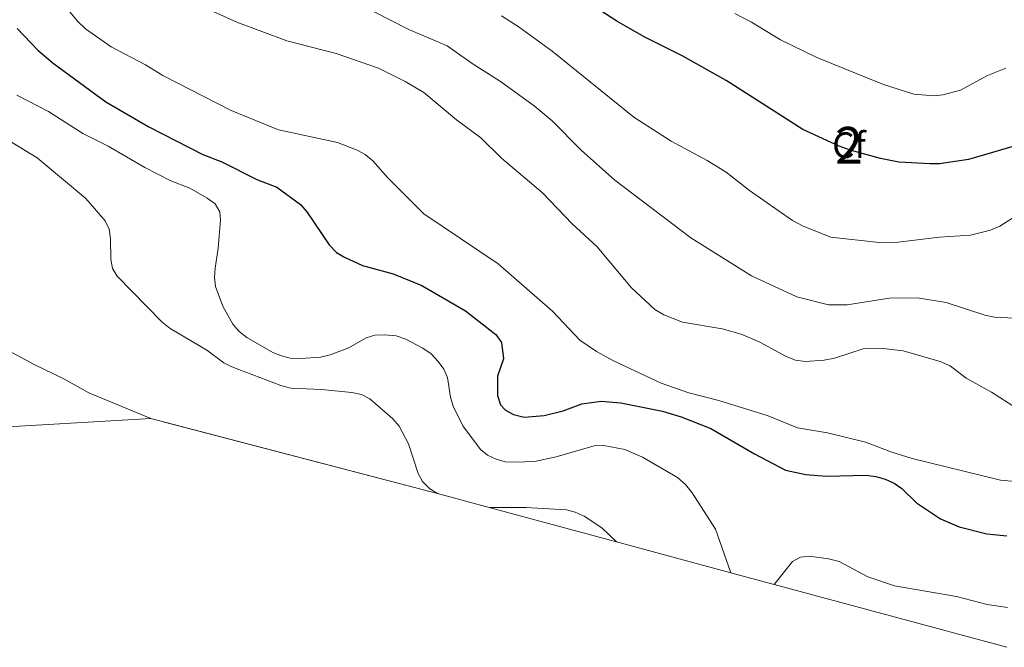
# Model space of a CAD drawing. Units: metres. Extents: x 655986 to 662947, y 697998 to 702781.
# Drawn here: x 657965 to 658234, y 700015 to 700186 of the extents above; entities that cross this region are included whole.
import ezdxf
from ezdxf.enums import TextEntityAlignment as Align

# ---------------------------------------------------------------- set-up
doc = ezdxf.new("R2010")
doc.units = ezdxf.units.M
doc.header["$MEASUREMENT"] = 0
doc.linetypes.add('DGN Style 3', pattern=[108.43717, 77.455121, -30.982048])
for name, color, linetype, lineweight in [('Centroides', 7, 'Continuous', 5), ('Elementos auxiliares', 7, 'Continuous', 5), ('Entidades rústicas y varios', 7, 'Continuous', 5), ('Relieve y altimetría', 7, 'Continuous', 5)]:
    doc.layers.add(name, color=color, linetype=linetype, lineweight=lineweight)
doc.styles.add('Style-arial', font='arial.shx', dxfattribs={"bigfont": 'arialbig.shx'})
doc.styles.add('Style-Arial Narrow', font='txt')

msp = doc.modelspace()

# ---------------------------------------------------------------- linework, layer by layer
at = {"layer": 'Elementos auxiliares', "color": 250, "linetype": 'Continuous', "lineweight": 5}
msp.add_polyline3d([(658234.35, 700014.79, 1043.87), (658170.72, 700031.94, 1044.03), (658158.88, 700035.14, 1044.05), (658127.69, 700043.55, 1044.13), (658092.84, 700052.96, 1044.21), (658078.72, 700056.76, 1044.25), (658000.36, 700077.22, 1044.43), (657964.47, 700075.17, 1044.52), (657923.4, 700072.83, 1044.61), (657900.71, 700071.54, 1044.66), (657890.29, 700070.95, 1044.69), (657879.54, 700070.33, 1044.72), (657877.46, 700070.22, 1044.72), (657872.36, 700069.92, 1044.74), (657861.8, 700069.32, 1044.76), (657852.32, 700068.78, 1044.79), (657842.32, 700068.21, 1044.81), (657813.57, 700066.58, 1044.88), (657788.22, 700065.13, 1044.94), (657775.09, 700064.39, 1044.97), (657763.96, 700063.75, 1045)], dxfattribs=at)
at = {"layer": 'Entidades rústicas y varios', "color": 92, "linetype": 'DGN Style 3', "lineweight": 5}
msp.add_polyline3d([(658234.35, 700014.79, 1043.87), (658170.72, 700031.94, 1044.03), (658158.88, 700035.14, 1044.05), (658127.69, 700043.55, 1044.13), (658092.84, 700052.96, 1044.21), (658078.72, 700056.76, 1044.25), (658000.36, 700077.22, 1044.43), (657964.47, 700075.17, 1044.52)], dxfattribs=at)
at = {"layer": 'Relieve y altimetría', "color": 30, "linetype": 'Continuous', "lineweight": 25, "flags": 128}
for points, elevation in [([(658242.84, 700153.51), (658223.84, 700147.95), (658215.91, 700146.79), (658213.41, 700146.76), (658204.83, 700147.26), (658199.78, 700148.27), (658191.54, 700150.51), (658188.51, 700151.64), (658178.53, 700156.21), (658157.59, 700169.59), (658145.79, 700176.16), (658135.23, 700181.45), (658127.76, 700185.75), (658106.84, 700199.31)], 1075), ([(657963.85, 700183.77), (657969.54, 700177.85), (657973.73, 700174.29), (657988.13, 700163.73), (657999.85, 700156.9), (658014.58, 700149.31), (658019.83, 700147.3), (658029.38, 700142.53), (658034.79, 700140.43), (658041.32, 700135.68), (658043.03, 700133.69), (658049.15, 700124.65), (658051.14, 700122.59), (658053.28, 700121.29), (658058.26, 700119.04), (658066.66, 700116.75), (658074.41, 700113.56), (658086.37, 700106.67), (658094.68, 700100.18), (658096.25, 700098.02), (658096.73, 700093.51), (658095.16, 700088.8), (658095.1, 700083.51), (658095.94, 700081), (658097.36, 700079.52), (658099.54, 700078.31), (658102.43, 700077.59), (658107.87, 700078.04), (658113.04, 700079.31), (658118.21, 700081.26), (658123.46, 700082.02), (658128.88, 700081.5), (658140.25, 700079.28), (658145.35, 700077.69), (658153.47, 700074.56), (658165.33, 700067.62), (658173.82, 700063.16), (658179.38, 700061.96), (658185.06, 700061.52), (658195.87, 700061.75), (658198.49, 700061.43), (658201.11, 700060.67), (658203.53, 700059.6), (658205.59, 700058.18), (658209.67, 700054.26), (658216.21, 700049.82), (658221.26, 700047.67), (658228.81, 700045.8), (658234.34, 700045.24)], 1050)]:
    msp.add_lwpolyline(points, dxfattribs=dict(at, elevation=elevation))
at = {"layer": 'Relieve y altimetría', "color": 30, "linetype": 'Continuous', "lineweight": 5, "flags": 128}
for points, elevation in [([(657974.94, 700192.44), (657980.35, 700185.72), (657982.57, 700183.68), (657989.6, 700178.71), (657998.96, 700173.81), (658003.7, 700170.91), (658022.36, 700161.38), (658035.28, 700156.06), (658051.43, 700152.58), (658056.76, 700150.56), (658058.93, 700149.34), (658061.08, 700147.61), (658065.14, 700143.01), (658075.03, 700133.11), (658095.29, 700119.52), (658110.22, 700106.48), (658117.64, 700098.64), (658122.18, 700095.59), (658126.84, 700092.98), (658139.83, 700086.9), (658147.46, 700084.23), (658155.65, 700082.17), (658169.13, 700077.98), (658177.08, 700074.75), (658185.29, 700073.31), (658195.7, 700070.84), (658202.91, 700068.04), (658208.49, 700066.35), (658232.59, 700060.38), (658240.61, 700059.7)], 1055), ([(658011.13, 700191.2), (658023.93, 700185.47), (658037.53, 700180.35), (658051.03, 700176.89), (658062.64, 700172.88), (658069.86, 700169.29), (658075.02, 700166.26), (658083.92, 700158.81), (658090.61, 700153.87), (658096.21, 700148.35), (658107.43, 700138.91), (658115.58, 700130.44), (658122.38, 700124.11), (658131.78, 700112.97), (658138.16, 700106.98), (658140.54, 700105.52), (658145.73, 700103.59), (658156.49, 700101.75), (658161.71, 700100.31), (658166.84, 700098.13), (658174.04, 700094.16), (658176.56, 700093.21), (658179.18, 700092.86), (658184.37, 700093.15), (658187.22, 700093.73), (658195.04, 700096.25), (658200.51, 700096.35), (658205.96, 700095.75), (658216.1, 700092.82), (658218.83, 700091.63), (658223.2, 700088.23), (658230.13, 700084.43), (658236.95, 700080.05)], 1060), ([(658061.24, 700188.37), (658070.92, 700183.51), (658081.37, 700178.98), (658088.17, 700174.19), (658095.98, 700169.26), (658105.16, 700162.63), (658110.04, 700158.56), (658118.04, 700150.55), (658127.19, 700142.34), (658147.96, 700126.62), (658164.53, 700116.17), (658176.95, 700110.47), (658185.54, 700108.33), (658190.7, 700108.29), (658202.22, 700110.15), (658209.84, 700110.24), (658217.77, 700108.94), (658228.27, 700105.48), (658230.9, 700104.89), (658236.37, 700104.66)], 1065), ([(658096.23, 700187.24), (658101.04, 700184.14), (658110.07, 700177.54), (658132.4, 700159.5), (658142.58, 700152.94), (658152.43, 700147.69), (658157.58, 700144.51), (658163.98, 700139.51), (658175.78, 700131.35), (658178.65, 700129.81), (658186.26, 700126.73), (658199.39, 700125.27), (658204.64, 700125.39), (658215.96, 700126.78), (658224.38, 700127.32), (658229.86, 700128.7), (658232.43, 700129.74), (658241.92, 700135.75)], 1070), ([(658159.95, 700187.87), (658164.57, 700185.48), (658172.47, 700180.68), (658182.41, 700175.8), (658200.65, 700168.47), (658208.89, 700165.84), (658214.33, 700165.36)], 1080), ([(658214.33, 700165.36), (658216.83, 700165.62), (658221.67, 700166.94), (658229.04, 700170.92), (658234.01, 700172.91)], 1080), ([(657963.79, 700165.58), (657972.48, 700161.1), (657981.86, 700155.06), (657988.76, 700151.6), (657998.77, 700145.78), (658005.87, 700142.17), (658011.04, 700140.15), (658015.81, 700137.46), (658017.95, 700135.84), (658019.26, 700133.69), (658019.4, 700131.38), (658018.79, 700123.74), (658017.95, 700118.33), (658017.78, 700115.75), (658018.09, 700113.27), (658020.1, 700107.95), (658022.77, 700103.03), (658024.51, 700101.05), (658026.62, 700099.4), (658033.77, 700095.31), (658036.07, 700094.34), (658038.52, 700093.76), (658041.42, 700093.6), (658046.77, 700093.98), (658049.38, 700094.65), (658054.5, 700096.58), (658059.23, 700099.25), (658061.62, 700100), (658064.33, 700100.12), (658067.41, 700099.8), (658070.11, 700098.89), (658074.7, 700096.46), (658076.98, 700094.94), (658078.92, 700092.81), (658080.44, 700090.76), (658081.43, 700088.46), (658082.25, 700083.06), (658082.99, 700080.67), (658085.69, 700075.28), (658090.45, 700068.81), (658092.43, 700067.29), (658094.76, 700066.12), (658097.22, 700065.45), (658099.82, 700065.3), (658105.23, 700065.56), (658111.17, 700066.78), (658121.51, 700069.78), (658124.18, 700069.91), (658129.95, 700068.81), (658134.78, 700066.74), (658144.29, 700061.15)], 1045), ([(657959.92, 700154.13), (657969.33, 700148.43), (657982.67, 700137.33), (657987.88, 700131.24), (657988.97, 700128.99), (657989.37, 700126.34), (657989.43, 700120.78), (657989.96, 700118.24), (657991.23, 700116.09), (658003.41, 700103.68), (658005.64, 700101.87), (658015.67, 700095.88), (658020.37, 700092.5), (658022.58, 700091.33), (658035.93, 700086.28), (658038.66, 700085.58), (658047.03, 700085.19), (658055.37, 700084.33), (658057.99, 700083.77), (658060.22, 700082.64), (658066.5, 700077.13), (658068.29, 700075.18), (658070.81, 700070.35), (658073.41, 700062.24), (658074.62, 700060.05), (658076.68, 700058.09), (658078.72, 700056.76)], 1040), ([(657951.47, 700101.12), (657968.68, 700091.87), (657976.42, 700088.22), (657983.48, 700084.27), (658000.36, 700077.22)], 1035), ([(658144.29, 700061.15), (658146.51, 700059.22), (658148.34, 700057), (658154.69, 700047.06), (658158.88, 700035.14)], 1045), ([(658092.84, 700052.96), (658102.85, 700052.96), (658113.98, 700052.31), (658116.4, 700051.7), (658118.86, 700050.55), (658123.66, 700047.39), (658127.69, 700043.55)], 1040), ([(658170.72, 700031.94), (658175.76, 700038.19), (658177.95, 700039.39), (658180.43, 700039.67), (658185.62, 700038.97), (658188.51, 700038.25), (658196.29, 700034.06), (658203.64, 700031.61), (658220.53, 700028.67), (658228.96, 700026.51), (658234.48, 700025.67)], 1045)]:
    msp.add_lwpolyline(points, dxfattribs=dict(at, elevation=elevation))

# ---------------------------------------------------------------- texts
at = {"layer": 'Centroides', "color": 92, "linetype": 'Continuous', "lineweight": 5, "style": 'Style-Arial Narrow'}
msp.add_text('2', height=10, dxfattribs=at).set_placement((658191.17, 700151.88, 1075.29), align=Align.MIDDLE_CENTER)
at = {"layer": 'Entidades rústicas y varios', "color": 92, "linetype": 'Continuous', "lineweight": 5, "style": 'Style-arial'}
msp.add_text('Cf', height=7, dxfattribs=at).set_placement((658191.18, 700151.88, 1075.29), align=Align.MIDDLE_CENTER)

doc.saveas('drawing.dxf')
